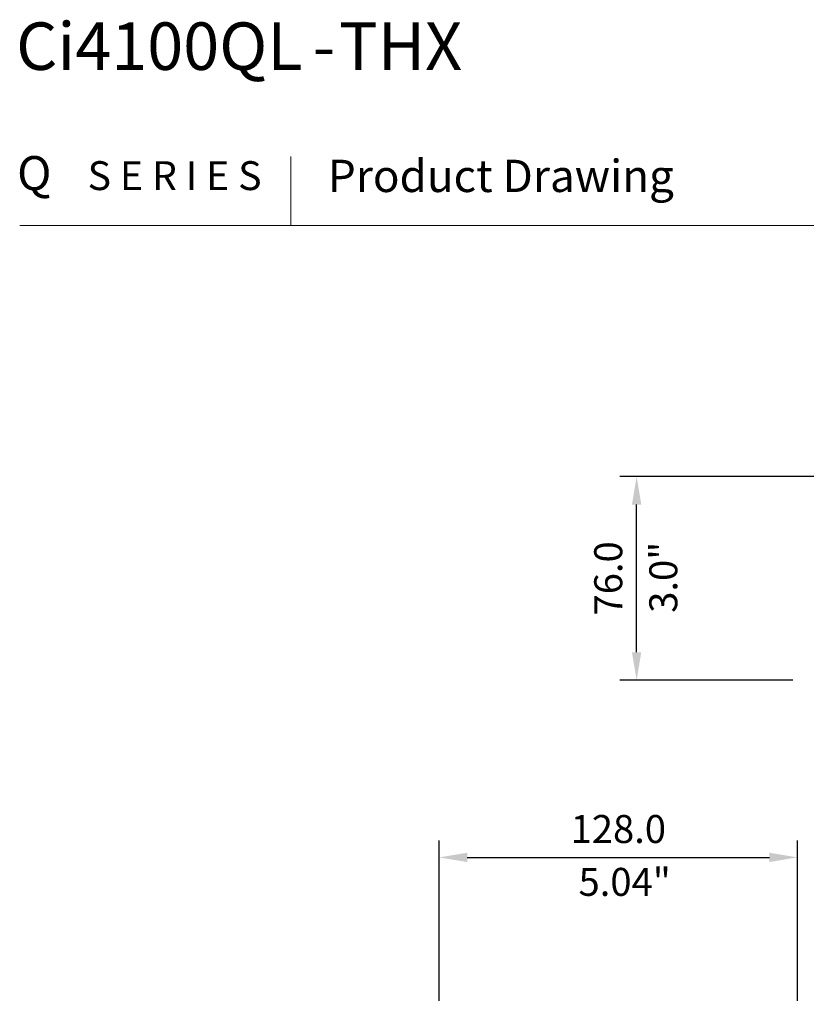
# Model space of a CAD drawing. Units: millimetres. Extents: x 82 to 3806, y 28 to 1120.
# Drawn here: x 82 to 363, y 752 to 1104 of the extents above; entities that cross this region are included whole.
import ezdxf

# ---------------------------------------------------------------- set-up
doc = ezdxf.new("R2010")
doc.units = ezdxf.units.MM
doc.header["$LTSCALE"] = 12
doc.styles.add('dims', font='swiss.ttf')
doc.styles.add('Title 1', font='GIL_____.TTF', dxfattribs={"width": 0.9})
doc.styles.add('Title 3', font='GIL_____.TTF', dxfattribs={"width": 1.3, "oblique": 10})
doc.dimstyles.get("Standard").update_dxf_attribs({"dimtxt": 10, "dimasz": 10, "dimexe": 6, "dimexo": 8, "dimgap": 5, "dimtad": 1, "dimdec": 4, "dimzin": 0, "dimdsep": 46, "dimtxsty": 'dims', "dimcen": 0.09, "dimadec": 0, "dimazin": 0, "dimtfac": 1, "dimtdec": 4, "dimtofl": 0, "dimtmove": 0, "dimatfit": 3, "dimfxl": 0, "dimtolj": 1, "dimtzin": 0, "dimarcsym": 0})

# ---------------------------------------------------------------- blocks, each defined once
blk = doc.blocks.new('*D3')
at = {"color": 0, "lineweight": -2}
for p, q in [((231.87, 753.77), (231.87, 810.96)), ((359.86, 753.77), (359.86, 810.96)), ((241.87, 804.96), (349.86, 804.96))]:
    blk.add_line(p, q, dxfattribs=at)
at = {"color": 0, "lineweight": 18}
for points in [[(241.87, 806.63), (241.87, 803.3), (231.87, 804.96)], [(349.86, 806.63), (349.86, 803.3), (359.86, 804.96)]]:
    blk.add_solid(points, dxfattribs=at)
at = {"layer": 'Defpoints', "color": 0, "lineweight": 18}
for p in [(359.86, 804.96), (231.87, 745.77), (359.86, 745.77)]:
    blk.add_point(p, dxfattribs=at)
at = {"color": 0, "lineweight": 18, "insert": (295.87, 815.1), "char_height": 10, "attachment_point": 5, "style": 'dims'}
blk.add_mtext('\\A1;128.0', dxfattribs=at)
blk = doc.blocks.new('*D5')
at = {"color": 0, "lineweight": -2}
for p, q in [((378.71, 941.01), (296.41, 941.01)), ((302.41, 878.26), (302.41, 931.01)), ((358.2, 868.26), (296.41, 868.26))]:
    blk.add_line(p, q, dxfattribs=at)
at = {"color": 0, "lineweight": 18}
for points in [[(300.74, 931.01), (304.08, 931.01), (302.41, 941.01)], [(300.74, 878.26), (304.08, 878.26), (302.41, 868.26)]]:
    blk.add_solid(points, dxfattribs=at)
at = {"layer": 'Defpoints', "color": 0, "lineweight": 18}
for p in [(302.41, 941.01), (386.71, 941.01), (366.2, 868.26)]:
    blk.add_point(p, dxfattribs=at)
at = {"color": 0, "lineweight": 18, "insert": (292.27, 904.64), "char_height": 10, "attachment_point": 5, "rotation": 90, "style": 'dims'}
blk.add_mtext('\\A1;76.0', dxfattribs=at)

msp = doc.modelspace()

# ---------------------------------------------------------------- linework, layer by layer
at = {"lineweight": 18}
for p, q in [((178.81996, 1055.3864), (178.81996, 1030.66641)), ((778.27981, 1030.66641), (81.99998, 1030.66641))]:
    msp.add_line(p, q, dxfattribs=at)

# ---------------------------------------------------------------- texts
for s, height, style, p in [('Ci4100QL', 16.976529, 'Title 1', (80.71571, 1086.28005)), ('THX', 16.976529, 'Title 1', (196.07613, 1086.28005)), ('-', 16.97653, 'Title 1', (186.64837, 1086.28005)), ('Q', 12.13642, 'Title 1', (81.07806, 1043.36102)), ('S E R I E S', 10.3159599, 'Title 1', (106.25314, 1043.36102)), ('5.04"', 10, 'dims', (281.65873, 791.21434))]:
    msp.add_text(s, height=height, dxfattribs=dict(at, style=style)).set_placement(p)
at = {"lineweight": 18, "style": 'Title 3', "oblique": 10}
msp.add_text('Product Drawing', height=11.5346173, dxfattribs=at).set_placement((192.11555, 1042.66001))
at = {"lineweight": 18, "style": 'dims'}
msp.add_text('3.0"', height=10, rotation=90, dxfattribs=at).set_placement((316.94522, 892.34823))

# ---------------------------------------------------------------- dimensions: what is measured, and where the dimension line sits
at = {"lineweight": 18}
dim = msp.add_linear_dim(base=(302.41061, 941.00626), p1=(366.20184, 868.26429), p2=(386.71488, 941.00626), angle=90, text='76.0', dimstyle='Standard', dxfattribs=at)
dim.commit()
dim.dimension.update_dxf_attribs({"geometry": '*D5', "text_midpoint": (292.27144, 904.63527)})
dim = msp.add_linear_dim(base=(359.86445, 804.962), p1=(231.86714, 745.77217), p2=(359.86445, 745.77359), text='128.0', dimstyle='Standard', dxfattribs=at)
dim.commit()
dim.dimension.update_dxf_attribs({"geometry": '*D3', "text_midpoint": (295.86579, 815.10117)})

doc.saveas('drawing.dxf')
